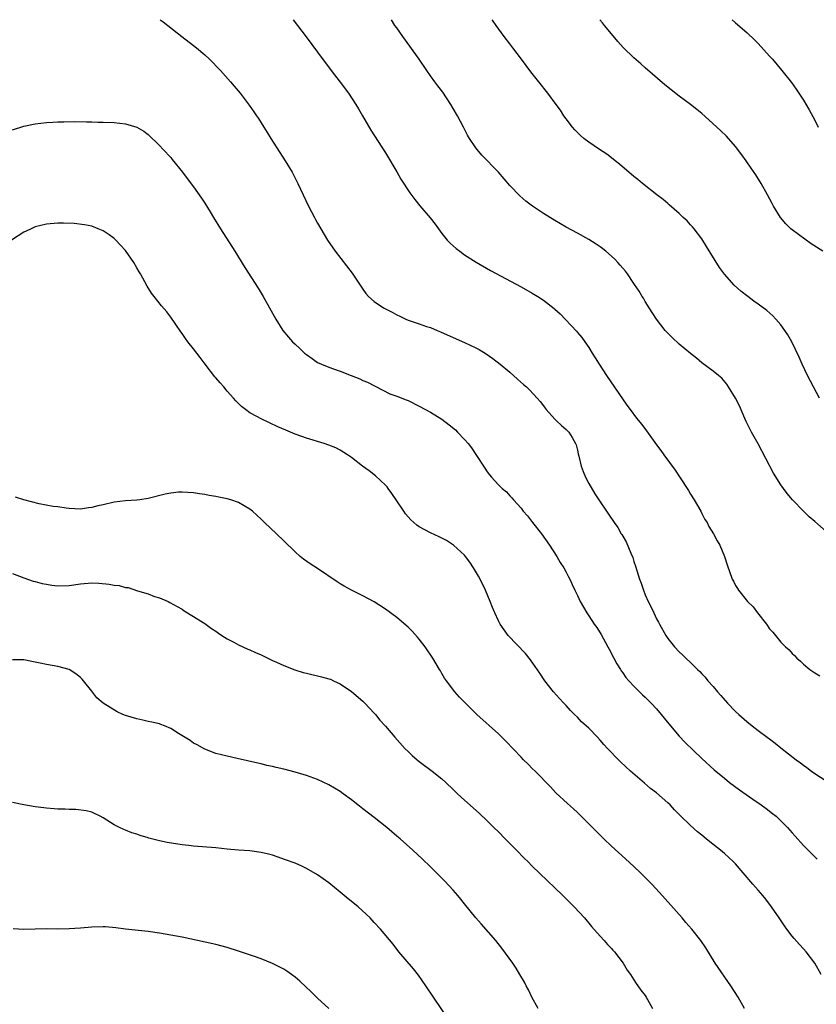
# Model space of a CAD drawing. Units: inches. Extents: x 2589000 to 2592000, y 1488000 to 1491000.
# Drawn here: x 2591180 to 2591321, y 1490826 to 1491000 of the extents above; entities that cross this region are included whole.
import ezdxf

# ---------------------------------------------------------------- set-up
doc = ezdxf.new("R2010")
doc.units = ezdxf.units.IN
doc.header["$MEASUREMENT"] = 0
doc.layers.add('LD25891488_10ft', color=3, linetype='Continuous')

msp = doc.modelspace()

# ---------------------------------------------------------------- linework, layer by layer
at = {"layer": 'LD25891488_10ft'}
for points, elevation in [([(2591205.14, 1491000), (2591205.64, 1490999.64), (2591208.96, 1490997), (2591211, 1490995.45), (2591211.56, 1490995), (2591213, 1490993.78), (2591213.87, 1490993), (2591215.8, 1490991), (2591217.59, 1490989), (2591218.24, 1490988.24), (2591219.29, 1490987), (2591220.89, 1490984.89), (2591221.72, 1490983.72), (2591222.18, 1490983), (2591222.52, 1490982.52), (2591223.45, 1490981), (2591224.06, 1490980.06), (2591224.71, 1490979), (2591227.27, 1490975), (2591228.46, 1490973), (2591229.49, 1490971), (2591230.41, 1490969), (2591231.37, 1490967), (2591232.43, 1490965), (2591232.64, 1490964.64), (2591233, 1490963.96), (2591233.54, 1490963), (2591234.73, 1490961), (2591236.11, 1490959), (2591239.11, 1490955.11), (2591241, 1490952.28), (2591241.55, 1490951.55), (2591242.02, 1490951), (2591243, 1490950.11), (2591244.68, 1490949), (2591245, 1490948.82), (2591246.22, 1490948.22), (2591247, 1490947.77), (2591247.54, 1490947.54), (2591248.59, 1490947), (2591249, 1490946.83), (2591251, 1490946.17), (2591252.28, 1490945.72), (2591253, 1490945.49), (2591254.15, 1490945), (2591254.77, 1490944.77), (2591257.52, 1490943.52), (2591259, 1490942.89), (2591261, 1490941.93), (2591261.61, 1490941.61), (2591262.86, 1490940.86), (2591264.03, 1490940.03), (2591265.34, 1490939), (2591267, 1490937.62), (2591268.4, 1490936.4), (2591269.44, 1490935.44), (2591269.96, 1490935), (2591270.49, 1490934.49), (2591271.89, 1490933), (2591272.41, 1490932.41), (2591273, 1490931.64), (2591273.25, 1490931.25), (2591273.46, 1490931), (2591275, 1490929.32), (2591275.31, 1490929), (2591276.16, 1490928.16), (2591277, 1490927.49), (2591277.46, 1490927), (2591278.07, 1490926.07), (2591278.66, 1490925), (2591278.76, 1490924.76), (2591279, 1490923.8), (2591279.14, 1490923.14), (2591279.23, 1490922.77), (2591279.63, 1490921), (2591280, 1490920.01), (2591280.43, 1490919), (2591281, 1490917.91), (2591282.09, 1490916.09), (2591283, 1490914.66), (2591284.14, 1490913), (2591284.5, 1490912.5), (2591285.49, 1490911), (2591286.12, 1490910.12), (2591286.76, 1490909), (2591286.86, 1490908.86), (2591287, 1490908.59), (2591287.59, 1490907.59), (2591288.42, 1490905.58), (2591288.79, 1490904.79), (2591289, 1490904.1), (2591289.29, 1490903.29), (2591289.51, 1490902.49), (2591289.99, 1490901), (2591290.27, 1490900.27), (2591290.68, 1490899), (2591291, 1490898.22), (2591291.53, 1490897), (2591292.04, 1490896.04), (2591292.49, 1490895), (2591293, 1490893.97), (2591293.36, 1490893.36), (2591293.53, 1490893), (2591294.65, 1490891), (2591295, 1490890.44), (2591296.19, 1490889), (2591297, 1490888.12), (2591297.59, 1490887.59), (2591298.19, 1490887), (2591299, 1490886.24), (2591300.27, 1490885), (2591300.65, 1490884.65), (2591301, 1490884.24), (2591301.61, 1490883.61), (2591302.09, 1490883), (2591303, 1490881.96), (2591303.81, 1490881), (2591304.38, 1490880.38), (2591305.57, 1490879), (2591307, 1490877.55), (2591307.56, 1490877), (2591309, 1490875.75), (2591309.93, 1490875), (2591311, 1490874.17), (2591312.59, 1490873), (2591313, 1490872.68), (2591313.97, 1490871.97), (2591315, 1490871.12), (2591317.7, 1490869), (2591318.47, 1490868.47), (2591319, 1490868.04), (2591319.62, 1490867.62), (2591320.43, 1490867), (2591321, 1490866.6), (2591323, 1490865.28)], 11230), ([(2591228.67, 1491000), (2591229.45, 1490999), (2591230.95, 1490996.95), (2591233, 1490994.27), (2591235.41, 1490991), (2591237, 1490988.93), (2591238.45, 1490987), (2591239.77, 1490985), (2591240.21, 1490984.21), (2591240.95, 1490983), (2591242.43, 1490980.43), (2591245, 1490976.43), (2591247, 1490973.07), (2591247.75, 1490971.75), (2591249.33, 1490969.33), (2591250.19, 1490968.19), (2591251.08, 1490967.08), (2591252.94, 1490964.94), (2591253.81, 1490963.81), (2591255, 1490962.17), (2591255.94, 1490961), (2591256.46, 1490960.46), (2591257, 1490959.95), (2591257.51, 1490959.51), (2591258.17, 1490959), (2591259, 1490958.4), (2591261.07, 1490957.07), (2591263.6, 1490955.6), (2591269, 1490952.72), (2591271, 1490951.6), (2591271.99, 1490951), (2591273, 1490950.34), (2591274.88, 1490948.88), (2591275, 1490948.77), (2591275.94, 1490947.94), (2591278.84, 1490944.84), (2591279, 1490944.63), (2591279.75, 1490943.75), (2591280.29, 1490943), (2591281, 1490941.97), (2591281.6, 1490941), (2591282.15, 1490940.15), (2591282.84, 1490939), (2591284.11, 1490937), (2591287.75, 1490931.75), (2591288.33, 1490931), (2591289.47, 1490929.47), (2591290.37, 1490928.37), (2591291.23, 1490927.23), (2591293, 1490924.77), (2591293.77, 1490923.77), (2591294.3, 1490923), (2591296.28, 1490920.28), (2591297.08, 1490919.08), (2591298.65, 1490916.65), (2591299, 1490916.04), (2591299.66, 1490915), (2591300.81, 1490913), (2591301, 1490912.58), (2591301.55, 1490911.55), (2591301.94, 1490911), (2591302.27, 1490910.27), (2591303.09, 1490909), (2591303.74, 1490907.74), (2591304.2, 1490907), (2591305.04, 1490905), (2591305.48, 1490903.48), (2591306.36, 1490901), (2591306.61, 1490900.61), (2591307, 1490899.86), (2591307.32, 1490899.32), (2591307.48, 1490899), (2591309.11, 1490897), (2591310.08, 1490896.08), (2591310.88, 1490895), (2591312.44, 1490893), (2591313, 1490892.2), (2591313.57, 1490891.57), (2591315, 1490889.8), (2591315.83, 1490889), (2591316.45, 1490888.45), (2591317, 1490887.83), (2591317.44, 1490887.44), (2591317.83, 1490887), (2591318.47, 1490886.47), (2591319, 1490885.95), (2591320.12, 1490885), (2591321, 1490884.4), (2591321.88, 1490883.88)], 11220), ([(2591323, 1490909.38), (2591321, 1490911.18), (2591320.02, 1490912.02), (2591319, 1490913.01), (2591317.06, 1490915), (2591316.12, 1490916.12), (2591315.47, 1490917), (2591315, 1490917.68), (2591313.72, 1490919.72), (2591311, 1490924.94), (2591309.78, 1490927), (2591308.85, 1490928.85), (2591308.6, 1490929.4), (2591307.67, 1490931.67), (2591307, 1490933.02), (2591305.76, 1490935), (2591305.46, 1490935.46), (2591304.53, 1490936.53), (2591303.99, 1490937), (2591303, 1490937.79), (2591301, 1490939.28), (2591300.06, 1490940.06), (2591299, 1490940.89), (2591297, 1490942.58), (2591295.76, 1490943.76), (2591295, 1490944.5), (2591294.76, 1490944.76), (2591294.55, 1490945), (2591292.97, 1490947), (2591291.68, 1490949), (2591291, 1490950.11), (2591290.68, 1490950.68), (2591290.47, 1490951), (2591289.93, 1490951.93), (2591289, 1490953.33), (2591287.84, 1490955), (2591287.48, 1490955.48), (2591286.57, 1490956.57), (2591286.16, 1490957), (2591285.61, 1490957.61), (2591285, 1490958.16), (2591284.03, 1490959), (2591283.46, 1490959.46), (2591283, 1490959.77), (2591282.28, 1490960.28), (2591281, 1490961.07), (2591279, 1490962.21), (2591277, 1490963.3), (2591275, 1490964.48), (2591273, 1490965.72), (2591271.06, 1490967), (2591269.88, 1490967.88), (2591268.8, 1490968.8), (2591267, 1490970.66), (2591265, 1490973), (2591262.05, 1490976.05), (2591261.22, 1490977), (2591261, 1490977.3), (2591259.89, 1490979), (2591259.55, 1490979.55), (2591258.81, 1490981), (2591257.74, 1490983), (2591257, 1490984.3), (2591256.58, 1490985), (2591255.15, 1490987.15), (2591254.3, 1490988.3), (2591253.77, 1490989), (2591253, 1490990.05), (2591252.33, 1490991), (2591250.96, 1490993), (2591249.31, 1490995.31), (2591248.07, 1490997), (2591247, 1490998.54), (2591246.69, 1490999), (2591246.09, 1491000)], 11210), ([(2591321.82, 1490933), (2591319.71, 1490937), (2591318.77, 1490939), (2591318.25, 1490940.25), (2591317.62, 1490941.62), (2591316.93, 1490943), (2591316.23, 1490944.23), (2591315.72, 1490945), (2591315, 1490945.98), (2591314.14, 1490947), (2591313.58, 1490947.58), (2591312.5, 1490948.5), (2591311, 1490949.63), (2591310.2, 1490950.2), (2591309.15, 1490951), (2591307.94, 1490951.94), (2591306.76, 1490953), (2591305, 1490954.94), (2591304.13, 1490956.13), (2591302.59, 1490958.59), (2591301.84, 1490959.84), (2591301, 1490961.19), (2591299.63, 1490963), (2591299.35, 1490963.35), (2591299, 1490963.7), (2591298.39, 1490964.39), (2591297.74, 1490965), (2591297, 1490965.7), (2591295.25, 1490967.25), (2591295, 1490967.44), (2591294.16, 1490968.16), (2591293.02, 1490969), (2591290.52, 1490971), (2591289.7, 1490971.7), (2591289, 1490972.26), (2591286.42, 1490974.42), (2591285.65, 1490975), (2591285.3, 1490975.3), (2591284.18, 1490976.18), (2591282.92, 1490977), (2591281, 1490978.31), (2591280.12, 1490979), (2591279.52, 1490979.52), (2591279, 1490980.01), (2591278.52, 1490980.52), (2591278.11, 1490981), (2591277, 1490982.45), (2591276.61, 1490983), (2591275.97, 1490983.97), (2591275.25, 1490985), (2591273.75, 1490987), (2591272.13, 1490989), (2591270.75, 1490990.75), (2591269.09, 1490993), (2591267.58, 1490995), (2591267, 1490995.74), (2591266.04, 1490997), (2591264.59, 1490999), (2591263.94, 1490999.94), (2591263.91, 1491000)], 11200), ([(2591322.44, 1490959), (2591320.35, 1490960.35), (2591317, 1490962.81), (2591316.77, 1490963), (2591315.87, 1490963.87), (2591314.92, 1490965), (2591313.68, 1490967), (2591313.44, 1490967.44), (2591312.62, 1490969), (2591311.52, 1490971), (2591310.55, 1490972.55), (2591309.74, 1490973.74), (2591308.84, 1490975), (2591308.09, 1490976.09), (2591307, 1490977.53), (2591305.37, 1490979.37), (2591304.35, 1490980.35), (2591302.27, 1490982.27), (2591301, 1490983.4), (2591300.13, 1490984.13), (2591299.02, 1490985), (2591297, 1490986.47), (2591295.57, 1490987.57), (2591294.47, 1490988.47), (2591291, 1490991.5), (2591290.19, 1490992.19), (2591289, 1490993.24), (2591287.08, 1490995.08), (2591286.12, 1490996.12), (2591285, 1490997.48), (2591283.77, 1490999), (2591283.43, 1490999.43), (2591282.95, 1491000)], 11190), ([(2591306.36, 1491000), (2591307, 1490999.47), (2591309, 1490997.72), (2591310.39, 1490996.39), (2591311, 1490995.78), (2591313, 1490993.57), (2591313.5, 1490993), (2591315.19, 1490991), (2591316.87, 1490988.87), (2591317.72, 1490987.72), (2591319, 1490985.76), (2591320.04, 1490984.03), (2591321, 1490982.23), (2591321.61, 1490981)], 11180), ([(2591179, 1490980.52), (2591181, 1490981.13), (2591183, 1490981.56), (2591185, 1490981.81), (2591186.13, 1490981.87), (2591187, 1490981.93), (2591188.08, 1490981.92), (2591189.99, 1490981.99), (2591192.09, 1490981.91), (2591193, 1490981.93), (2591194.11, 1490981.89), (2591195, 1490981.89), (2591197, 1490981.78), (2591199, 1490981.55), (2591201, 1490981), (2591202.25, 1490980.25), (2591203, 1490979.67), (2591205, 1490977.73), (2591205.64, 1490977), (2591207, 1490975.6), (2591207.27, 1490975.27), (2591209.05, 1490973), (2591209.87, 1490971.87), (2591211, 1490970.4), (2591212.42, 1490968.42), (2591213, 1490967.51), (2591213.97, 1490965.97), (2591214.53, 1490965), (2591215.78, 1490963), (2591218.36, 1490959), (2591220.12, 1490956.12), (2591222.48, 1490952.48), (2591223.38, 1490951), (2591225.57, 1490947), (2591226.85, 1490945), (2591227.83, 1490943.83), (2591228.56, 1490943), (2591229, 1490942.56), (2591229.82, 1490941.82), (2591230.65, 1490941), (2591231, 1490940.71), (2591232.01, 1490940.01), (2591233, 1490939.34), (2591233.66, 1490939), (2591235, 1490938.48), (2591235.8, 1490938.2), (2591237, 1490937.8), (2591238.93, 1490937), (2591240.46, 1490936.46), (2591241, 1490936.16), (2591241.84, 1490935.84), (2591245.8, 1490933.8), (2591247, 1490933.39), (2591248.69, 1490932.69), (2591249, 1490932.58), (2591251, 1490931.61), (2591253, 1490930.51), (2591255, 1490929.27), (2591256.3, 1490928.3), (2591257.39, 1490927.39), (2591257.78, 1490927), (2591259, 1490925.72), (2591259.64, 1490925), (2591260.22, 1490924.22), (2591261.12, 1490922.88), (2591262.59, 1490920.59), (2591263, 1490919.99), (2591263.42, 1490919.42), (2591263.77, 1490919), (2591265, 1490917.69), (2591265.69, 1490917), (2591266.42, 1490916.42), (2591267, 1490915.74), (2591267.38, 1490915.38), (2591267.68, 1490915), (2591269, 1490913.51), (2591269.38, 1490913), (2591270.16, 1490912.16), (2591271.03, 1490911), (2591272.6, 1490909), (2591274.02, 1490907), (2591275.35, 1490905), (2591275.94, 1490903.94), (2591276.57, 1490903), (2591277, 1490902.21), (2591277.4, 1490901.4), (2591277.63, 1490901), (2591278.04, 1490900.04), (2591278.56, 1490899), (2591279, 1490898.09), (2591279.5, 1490897), (2591280.64, 1490895), (2591281, 1490894.5), (2591281.96, 1490893), (2591282.4, 1490892.4), (2591283.17, 1490891.17), (2591284.4, 1490889), (2591284.59, 1490888.59), (2591285.45, 1490887), (2591285.97, 1490885.97), (2591286.59, 1490885), (2591286.74, 1490884.74), (2591287, 1490884.41), (2591287.57, 1490883.57), (2591288.07, 1490883), (2591289, 1490882.03), (2591290.5, 1490880.5), (2591291, 1490880.08), (2591292.05, 1490879), (2591293, 1490877.99), (2591293.84, 1490877), (2591294.35, 1490876.35), (2591295.48, 1490875), (2591297, 1490873.21), (2591298.06, 1490872.06), (2591301, 1490869.22), (2591303.21, 1490867.21), (2591305, 1490865.73), (2591305.93, 1490865), (2591307.7, 1490863.7), (2591310.02, 1490862.02), (2591311.5, 1490861), (2591312.38, 1490860.38), (2591313.52, 1490859.52), (2591314.16, 1490859), (2591315, 1490858.22), (2591316.18, 1490857), (2591316.57, 1490856.57), (2591317, 1490856.05), (2591317.51, 1490855.51), (2591319, 1490853.83), (2591321, 1490851.82), (2591321.42, 1490851.42)], 11240), ([(2591322.12, 1490831), (2591321.04, 1490833), (2591319.48, 1490835), (2591319, 1490835.54), (2591318.28, 1490836.28), (2591317.35, 1490837.35), (2591317, 1490837.79), (2591316.07, 1490839), (2591315.63, 1490839.63), (2591314.72, 1490841), (2591313.36, 1490843), (2591312.33, 1490844.33), (2591311.79, 1490845), (2591311, 1490845.93), (2591310.06, 1490847), (2591308.36, 1490849), (2591307, 1490850.56), (2591306.59, 1490851), (2591305, 1490852.43), (2591304.32, 1490853), (2591302.46, 1490854.46), (2591301.81, 1490855), (2591301, 1490855.63), (2591300.25, 1490856.25), (2591299, 1490857.35), (2591297.15, 1490859.15), (2591296.17, 1490860.17), (2591295.39, 1490861), (2591295, 1490861.39), (2591293, 1490863.13), (2591291.92, 1490863.92), (2591290.84, 1490864.84), (2591288.37, 1490867), (2591286.63, 1490868.63), (2591285.62, 1490869.62), (2591285, 1490870.27), (2591284.34, 1490871), (2591283.68, 1490871.68), (2591283, 1490872.48), (2591282.54, 1490873), (2591281, 1490874.6), (2591279.74, 1490875.74), (2591279, 1490876.53), (2591278.5, 1490877), (2591277.75, 1490877.75), (2591277, 1490878.59), (2591276.59, 1490879), (2591275.82, 1490879.82), (2591274.77, 1490881), (2591273.24, 1490883), (2591272.36, 1490884.36), (2591270.71, 1490886.71), (2591269.81, 1490887.81), (2591266.74, 1490891), (2591266, 1490892), (2591265.32, 1490893), (2591265, 1490893.62), (2591264.38, 1490895), (2591263.96, 1490895.96), (2591263.56, 1490897), (2591262.69, 1490899), (2591262.16, 1490900.16), (2591261.49, 1490901.49), (2591260.61, 1490903), (2591259.97, 1490903.97), (2591259.19, 1490905), (2591259, 1490905.21), (2591257.06, 1490907), (2591255.81, 1490907.81), (2591255, 1490908.25), (2591254.49, 1490908.49), (2591253, 1490909.17), (2591251, 1490910.23), (2591250.54, 1490910.54), (2591249.48, 1490911.48), (2591249, 1490912.01), (2591248.56, 1490912.56), (2591248.26, 1490913), (2591246.92, 1490915), (2591246.16, 1490916.16), (2591245.49, 1490917), (2591245.29, 1490917.29), (2591245, 1490917.61), (2591243.26, 1490919.26), (2591242.13, 1490920.13), (2591240.95, 1490921), (2591239, 1490922.53), (2591238.3, 1490923), (2591237, 1490923.82), (2591236.2, 1490924.2), (2591235, 1490924.71), (2591234.13, 1490925), (2591231, 1490925.94), (2591230.22, 1490926.22), (2591229, 1490926.65), (2591228.2, 1490927), (2591227.34, 1490927.34), (2591225.95, 1490927.95), (2591223, 1490929.33), (2591222.21, 1490929.79), (2591221, 1490930.43), (2591220.21, 1490931), (2591219.52, 1490931.52), (2591219, 1490932.04), (2591218.51, 1490932.51), (2591218.09, 1490933), (2591217, 1490934.24), (2591216.36, 1490935), (2591215.71, 1490935.71), (2591215, 1490936.6), (2591214.81, 1490936.81), (2591213.09, 1490939), (2591212.18, 1490940.18), (2591211, 1490941.76), (2591210.03, 1490943), (2591209.59, 1490943.59), (2591209, 1490944.46), (2591208.77, 1490944.77), (2591207, 1490947.36), (2591206.28, 1490948.28), (2591205.37, 1490949.37), (2591204.05, 1490951), (2591203.6, 1490951.6), (2591202.83, 1490952.83), (2591201.64, 1490955), (2591201.39, 1490955.39), (2591201, 1490956.1), (2591200.44, 1490957), (2591199, 1490959.16), (2591198.09, 1490960.09), (2591197.29, 1490961), (2591197, 1490961.28), (2591196.09, 1490961.91), (2591195, 1490962.64), (2591194.15, 1490963), (2591193, 1490963.45), (2591191.7, 1490963.7), (2591189.91, 1490963.91), (2591187.98, 1490963.98), (2591187, 1490964), (2591185, 1490963.83), (2591183, 1490963.32), (2591182.25, 1490963), (2591181.41, 1490962.59), (2591181, 1490962.37), (2591178.82, 1490961)], 11250), ([(2591308.58, 1490825), (2591307.43, 1490827), (2591306.16, 1490829), (2591303.39, 1490833), (2591301.7, 1490835.7), (2591300.83, 1490837), (2591299.27, 1490839), (2591298.21, 1490840.21), (2591297.54, 1490841), (2591293.52, 1490845.52), (2591292.14, 1490847), (2591290.13, 1490849), (2591289, 1490850.09), (2591287.49, 1490851.49), (2591285, 1490853.74), (2591283.67, 1490855), (2591281.64, 1490857), (2591281, 1490857.68), (2591279, 1490859.69), (2591278.32, 1490860.32), (2591277.25, 1490861.25), (2591275.16, 1490863.16), (2591274.2, 1490864.2), (2591271.49, 1490867), (2591271, 1490867.47), (2591270.24, 1490868.24), (2591269.44, 1490869), (2591269, 1490869.44), (2591266.31, 1490872.31), (2591265.63, 1490873), (2591265, 1490873.61), (2591261.19, 1490877), (2591259.15, 1490879), (2591258.09, 1490880.09), (2591257.29, 1490881), (2591255.79, 1490883), (2591255.47, 1490883.47), (2591255, 1490884.3), (2591254.73, 1490884.73), (2591254.59, 1490885), (2591253.97, 1490885.97), (2591253.38, 1490887), (2591252.01, 1490889), (2591251, 1490890.33), (2591250.69, 1490890.69), (2591249.74, 1490891.74), (2591249, 1490892.46), (2591247, 1490894.16), (2591245, 1490895.68), (2591243, 1490896.95), (2591241, 1490898), (2591239, 1490899), (2591237.72, 1490899.72), (2591237, 1490900.13), (2591236.47, 1490900.47), (2591233, 1490902.83), (2591231.68, 1490903.68), (2591230.52, 1490904.52), (2591229.92, 1490905), (2591229, 1490905.81), (2591227, 1490907.74), (2591225.72, 1490909), (2591223.61, 1490911), (2591223, 1490911.6), (2591221.47, 1490913), (2591221, 1490913.39), (2591219, 1490914.53), (2591217.62, 1490915), (2591217, 1490915.17), (2591215.48, 1490915.48), (2591215, 1490915.59), (2591213.79, 1490915.79), (2591213, 1490915.96), (2591212.08, 1490916.08), (2591211, 1490916.27), (2591209, 1490916.39), (2591208.35, 1490916.35), (2591207, 1490916.21), (2591206, 1490916), (2591203, 1490915.22), (2591201.51, 1490915), (2591201, 1490914.93), (2591199, 1490914.84), (2591197, 1490914.61), (2591195, 1490914.14), (2591194.07, 1490913.93), (2591193, 1490913.63), (2591192.41, 1490913.59), (2591191, 1490913.37), (2591189, 1490913.47), (2591188.47, 1490913.53), (2591187, 1490913.75), (2591186.15, 1490913.85), (2591183.69, 1490914.31), (2591181, 1490915), (2591179.49, 1490915.49)], 11260), ([(2591179, 1490902), (2591181, 1490901.22), (2591182.61, 1490900.61), (2591183, 1490900.53), (2591184.2, 1490900.2), (2591185, 1490900.06), (2591185.93, 1490899.93), (2591187, 1490899.81), (2591189, 1490899.83), (2591191, 1490900.12), (2591193, 1490900.32), (2591194.26, 1490900.26), (2591196.11, 1490900.11), (2591197, 1490899.9), (2591197.86, 1490899.86), (2591199, 1490899.5), (2591199.48, 1490899.48), (2591201.1, 1490898.9), (2591203, 1490898.35), (2591204.09, 1490897.91), (2591205, 1490897.65), (2591206.53, 1490897), (2591206.85, 1490896.85), (2591208.15, 1490896.15), (2591209, 1490895.64), (2591209.38, 1490895.38), (2591211, 1490894.39), (2591212.71, 1490893.29), (2591213, 1490893.1), (2591214.22, 1490892.22), (2591215, 1490891.75), (2591215.42, 1490891.42), (2591216.06, 1490891), (2591217, 1490890.43), (2591218.16, 1490889.84), (2591219, 1490889.36), (2591220.61, 1490888.61), (2591221, 1490888.47), (2591221.99, 1490887.99), (2591223, 1490887.56), (2591225, 1490886.6), (2591225.72, 1490886.28), (2591227, 1490885.69), (2591228.93, 1490884.93), (2591230.46, 1490884.46), (2591231, 1490884.32), (2591233.7, 1490883.7), (2591235, 1490883.34), (2591235.25, 1490883.25), (2591235.8, 1490883), (2591237, 1490882.42), (2591239, 1490881.07), (2591241, 1490879.36), (2591241.37, 1490879), (2591243, 1490877.27), (2591243.24, 1490877), (2591244.02, 1490876.02), (2591245, 1490874.98), (2591246.65, 1490873), (2591248.44, 1490871), (2591249, 1490870.47), (2591249.76, 1490869.76), (2591250.63, 1490869), (2591251, 1490868.71), (2591253.29, 1490867), (2591255, 1490865.62), (2591255.7, 1490865), (2591257, 1490863.76), (2591257.37, 1490863.37), (2591257.76, 1490863), (2591259, 1490861.86), (2591261.57, 1490859.57), (2591263, 1490858.21), (2591264.2, 1490857), (2591265, 1490856.22), (2591266.21, 1490855), (2591268.22, 1490853), (2591269.59, 1490851.59), (2591270.21, 1490851), (2591271, 1490850.16), (2591273.61, 1490847.61), (2591275, 1490846.33), (2591276.38, 1490845), (2591278.39, 1490843), (2591280.22, 1490841), (2591281.5, 1490839.5), (2591283, 1490837.81), (2591283.75, 1490837), (2591284.32, 1490836.32), (2591285, 1490835.62), (2591285.28, 1490835.28), (2591285.55, 1490835), (2591287.07, 1490833), (2591287.78, 1490831.78), (2591288.36, 1490831), (2591289, 1490830.06), (2591289.4, 1490829.4), (2591289.71, 1490829), (2591290.2, 1490828.2), (2591291, 1490827.26), (2591291.17, 1490827), (2591291.41, 1490826.59), (2591292.26, 1490825)], 11270), ([(2591272.02, 1490825), (2591270.94, 1490827), (2591270.3, 1490828.3), (2591269.91, 1490829), (2591269.61, 1490829.61), (2591268.81, 1490831), (2591268.12, 1490832.12), (2591267.53, 1490833), (2591265.63, 1490835.63), (2591264.53, 1490837), (2591261.96, 1490839.96), (2591261, 1490841.02), (2591259, 1490843.48), (2591258.34, 1490844.34), (2591257.8, 1490845), (2591257, 1490845.91), (2591255.53, 1490847.53), (2591254.54, 1490848.54), (2591253, 1490850.04), (2591251.48, 1490851.48), (2591249.85, 1490853), (2591247.61, 1490855), (2591247, 1490855.49), (2591245.23, 1490857), (2591243, 1490858.77), (2591241, 1490860.34), (2591240.1, 1490861), (2591239, 1490861.9), (2591237.49, 1490863), (2591237, 1490863.38), (2591236, 1490864), (2591235, 1490864.59), (2591233, 1490865.49), (2591231, 1490866.2), (2591229, 1490866.79), (2591227, 1490867.33), (2591225.63, 1490867.63), (2591225, 1490867.82), (2591224.01, 1490868.01), (2591223, 1490868.27), (2591222.4, 1490868.4), (2591218.75, 1490869.25), (2591217, 1490869.63), (2591215, 1490870.14), (2591213, 1490870.87), (2591211.64, 1490871.64), (2591211, 1490871.95), (2591210.4, 1490872.4), (2591208.35, 1490873.65), (2591207, 1490874.52), (2591205.88, 1490875), (2591205.26, 1490875.26), (2591205, 1490875.34), (2591203.67, 1490875.67), (2591203, 1490875.8), (2591202.03, 1490876.03), (2591201, 1490876.24), (2591199, 1490876.83), (2591198.52, 1490877), (2591197.48, 1490877.48), (2591195, 1490879), (2591193.93, 1490879.94), (2591193, 1490881.12), (2591191.56, 1490883), (2591191.29, 1490883.29), (2591191, 1490883.57), (2591190.21, 1490884.21), (2591189, 1490884.96), (2591187, 1490885.51), (2591185, 1490885.86), (2591183.87, 1490886.13), (2591182.39, 1490886.39), (2591181, 1490886.67), (2591179, 1490886.72)], 11280), ([(2591256.22, 1490823), (2591253.5, 1490827), (2591252.17, 1490829), (2591250.86, 1490830.86), (2591249.99, 1490831.99), (2591247.4, 1490835), (2591246.34, 1490836.34), (2591244.11, 1490839), (2591243, 1490840.2), (2591242.28, 1490841), (2591240.16, 1490843), (2591239.53, 1490843.53), (2591238.41, 1490844.41), (2591237, 1490845.59), (2591235, 1490847.2), (2591233, 1490848.65), (2591231, 1490849.78), (2591230.18, 1490850.18), (2591229, 1490850.68), (2591227.32, 1490851.32), (2591225.84, 1490851.84), (2591225, 1490852.1), (2591224.29, 1490852.29), (2591223, 1490852.61), (2591221, 1490852.89), (2591219, 1490853.02), (2591217, 1490853.18), (2591215, 1490853.39), (2591211, 1490853.72), (2591210.19, 1490853.81), (2591209, 1490853.95), (2591206.35, 1490854.35), (2591205, 1490854.64), (2591203.12, 1490855.12), (2591203, 1490855.17), (2591201.58, 1490855.58), (2591201, 1490855.84), (2591200.1, 1490856.1), (2591199, 1490856.57), (2591198.66, 1490856.66), (2591197.91, 1490857), (2591197, 1490857.48), (2591195.7, 1490858.3), (2591195, 1490858.71), (2591194.48, 1490859), (2591193.51, 1490859.51), (2591193, 1490859.7), (2591191.99, 1490859.99), (2591190.21, 1490860.21), (2591189, 1490860.2), (2591188.27, 1490860.27), (2591187, 1490860.26), (2591186.34, 1490860.34), (2591185, 1490860.42), (2591184.5, 1490860.5), (2591183, 1490860.67), (2591180.98, 1490861.02), (2591179, 1490861.44)], 11290), ([(2591235, 1490825), (2591233, 1490826.79), (2591231.89, 1490827.89), (2591229.82, 1490829.82), (2591229, 1490830.5), (2591228.35, 1490831), (2591227.57, 1490831.57), (2591227, 1490831.91), (2591226.3, 1490832.3), (2591225, 1490832.95), (2591223, 1490833.74), (2591221.84, 1490834.16), (2591219, 1490835.15), (2591217, 1490835.79), (2591215, 1490836.3), (2591214.43, 1490836.43), (2591209, 1490837.58), (2591207, 1490837.98), (2591205, 1490838.34), (2591203, 1490838.62), (2591199, 1490839.03), (2591197.26, 1490839.26), (2591195.41, 1490839.41), (2591195, 1490839.43), (2591193, 1490839.39), (2591191, 1490839.2), (2591189, 1490839.05), (2591187, 1490839.01), (2591185, 1490839.05), (2591183, 1490839.03), (2591181, 1490838.99), (2591179.08, 1490839.08)], 11300)]:
    msp.add_lwpolyline(points, dxfattribs=dict(at, elevation=elevation))

doc.saveas('drawing.dxf')
